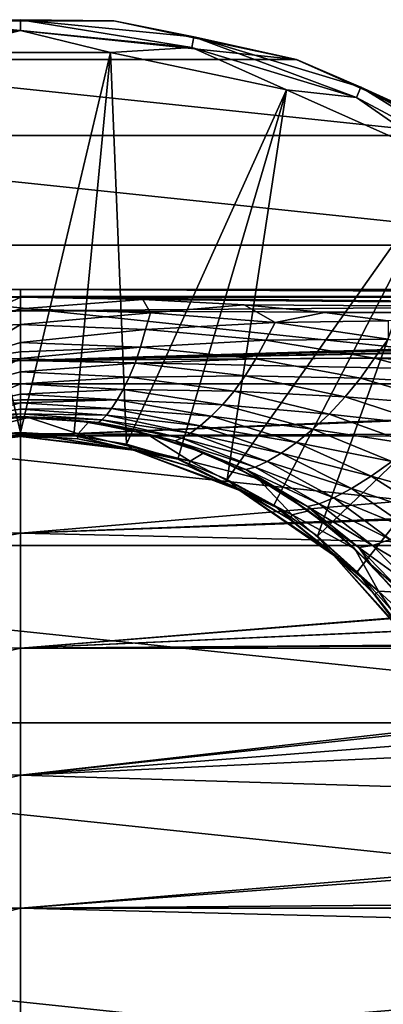
# Model space of a CAD drawing. Units: millimetres. Extents: x -148 to 148, y -35 to 35.
# Drawn here: x -75 to -61, y -4 to 35 of the extents above; entities that cross this region are included whole.
import ezdxf

# ---------------------------------------------------------------- set-up
doc = ezdxf.new("R2010")
doc.units = ezdxf.units.MM
doc.header["$LTSCALE"] = 65.185185
for name, color, linetype in [('1', 7, 'CONTINUOUS'), ('183', 7, 'CONTINUOUS'), ('184', 7, 'CONTINUOUS'), ('4', 7, 'CONTINUOUS'), ('419', 7, 'CONTINUOUS'), ('420', 7, 'CONTINUOUS'), ('421', 7, 'CONTINUOUS'), ('422', 7, 'CONTINUOUS'), ('5', 7, 'CONTINUOUS'), ('68', 7, 'CONTINUOUS'), ('72', 7, 'CONTINUOUS'), ('74', 7, 'CONTINUOUS'), ('76', 7, 'CONTINUOUS'), ('77', 7, 'CONTINUOUS'), ('78', 7, 'CONTINUOUS')]:
    doc.layers.add(name, color=color, linetype=linetype)

msp = doc.modelspace()

# ---------------------------------------------------------------- linework, layer by layer
at = {"layer": '1', "color": 253, "linetype": 'Continuous', "true_color": 0xababab}
for points in [[(-75, 18.55, -38), (-75, 18.5, -38), (-77.237, 18.414, -38), (-75, 18.55, -38)], [(-72.763, 18.414, -38), (-75, 18.5, -38), (-75, 18.55, -38), (-72.763, 18.414, -38)], [(-75, 18.5, -38), (-79.428, 17.962, -38), (-77.237, 18.414, -38), (-75, 18.5, -38)], [(-70.572, 17.962, -38), (-75, 18.5, -38), (-70.561, 18.011, -38), (-70.572, 17.962, -38)], [(-70.561, 18.011, -38), (-75, 18.5, -38), (-72.763, 18.414, -38), (-70.561, 18.011, -38)], [(-68.423, 17.345, -38), (-70.572, 17.962, -38), (-70.561, 18.011, -38), (-68.423, 17.345, -38)], [(-66.403, 16.381, -38), (-70.572, 17.962, -38), (-66.38, 16.426, -38), (-66.403, 16.381, -38)], [(-66.38, 16.426, -38), (-70.572, 17.962, -38), (-68.423, 17.345, -38), (-66.38, 16.426, -38)], [(-64.462, 15.266, -38), (-66.403, 16.381, -38), (-66.38, 16.426, -38), (-64.462, 15.266, -38)], [(-62.733, 13.848, -38), (-66.403, 16.381, -38), (-62.699, 13.884, -38), (-62.733, 13.848, -38)], [(-62.699, 13.884, -38), (-66.403, 16.381, -38), (-64.462, 15.266, -38), (-62.699, 13.884, -38)], [(-61.116, 12.301, -38), (-62.733, 13.848, -38), (-62.699, 13.884, -38), (-61.116, 12.301, -38)], [(-59.774, 10.508, -38), (-62.733, 13.848, -38), (-59.734, 10.538, -38), (-59.774, 10.508, -38)], [(-59.734, 10.538, -38), (-62.733, 13.848, -38), (-61.116, 12.301, -38), (-59.734, 10.538, -38)]]:
    msp.add_3dface(points, dxfattribs=at)
at = {"layer": '183', "color": 7, "linetype": 'Continuous'}
for points in [[(-77.09, 18.547, -56.853), (-79.153, 18.197, -56.853), (-75, 18.5, -38), (-77.09, 18.547, -56.853)], [(-75, 18.665, -56.853), (-77.09, 18.547, -56.853), (-75, 18.5, -38), (-75, 18.665, -56.853)], [(-75, 18.5, -38), (-79.153, 18.197, -56.853), (-79.428, 17.962, -38), (-75, 18.5, -38)]]:
    msp.add_3dface(points, dxfattribs=at)
at = {"layer": '184', "color": 7, "linetype": 'Continuous'}
for points in [[(-72.91, 18.547, -56.853), (-75, 18.665, -56.853), (-70.572, 17.962, -38), (-72.91, 18.547, -56.853)], [(-75, 18.665, -56.853), (-75, 18.5, -38), (-70.572, 17.962, -38), (-75, 18.665, -56.853)], [(-70.847, 18.197, -56.853), (-72.91, 18.547, -56.853), (-70.572, 17.962, -38), (-70.847, 18.197, -56.853)], [(-68.835, 17.617, -56.853), (-70.847, 18.197, -56.853), (-70.572, 17.962, -38), (-68.835, 17.617, -56.853)], [(-66.403, 16.381, -38), (-68.835, 17.617, -56.853), (-70.572, 17.962, -38), (-66.403, 16.381, -38)], [(-66.902, 16.816, -56.853), (-68.835, 17.617, -56.853), (-66.403, 16.381, -38), (-66.902, 16.816, -56.853)], [(-65.07, 15.804, -56.853), (-66.902, 16.816, -56.853), (-66.403, 16.381, -38), (-65.07, 15.804, -56.853)], [(-62.733, 13.848, -38), (-65.07, 15.804, -56.853), (-66.403, 16.381, -38), (-62.733, 13.848, -38)], [(-63.363, 14.593, -56.853), (-65.07, 15.804, -56.853), (-62.733, 13.848, -38), (-63.363, 14.593, -56.853)], [(-61.802, 13.198, -56.853), (-63.363, 14.593, -56.853), (-62.733, 13.848, -38), (-61.802, 13.198, -56.853)], [(-59.774, 10.508, -38), (-61.802, 13.198, -56.853), (-62.733, 13.848, -38), (-59.774, 10.508, -38)], [(-60.407, 11.637, -56.853), (-61.802, 13.198, -56.853), (-59.774, 10.508, -38), (-60.407, 11.637, -56.853)]]:
    msp.add_3dface(points, dxfattribs=at)
at = {"layer": '4', "color": 253, "linetype": 'Continuous', "true_color": 0xababab}
for points in [[(-72.74, 18.613, -37.8), (-77.237, 18.414, -38), (-77.26, 18.613, -37.8), (-72.74, 18.613, -37.8)], [(-75, 18.55, -38), (-77.237, 18.414, -38), (-72.74, 18.613, -37.8), (-75, 18.55, -38)], [(-72.763, 18.414, -38), (-75, 18.55, -38), (-72.74, 18.613, -37.8), (-72.763, 18.414, -38)], [(-68.351, 17.532, -37.8), (-72.763, 18.414, -38), (-72.74, 18.613, -37.8), (-68.351, 17.532, -37.8)], [(-70.561, 18.011, -38), (-72.763, 18.414, -38), (-68.351, 17.532, -37.8), (-70.561, 18.011, -38)], [(-68.423, 17.345, -38), (-70.561, 18.011, -38), (-68.351, 17.532, -37.8), (-68.423, 17.345, -38)], [(-64.349, 15.431, -37.8), (-68.423, 17.345, -38), (-68.351, 17.532, -37.8), (-64.349, 15.431, -37.8)], [(-66.38, 16.426, -38), (-68.423, 17.345, -38), (-64.349, 15.431, -37.8), (-66.38, 16.426, -38)], [(-64.462, 15.266, -38), (-66.38, 16.426, -38), (-64.349, 15.431, -37.8), (-64.462, 15.266, -38)], [(-60.965, 12.434, -37.8), (-64.462, 15.266, -38), (-64.349, 15.431, -37.8), (-60.965, 12.434, -37.8)], [(-62.699, 13.884, -38), (-64.462, 15.266, -38), (-60.965, 12.434, -37.8), (-62.699, 13.884, -38)], [(-61.116, 12.301, -38), (-62.699, 13.884, -38), (-60.965, 12.434, -37.8), (-61.116, 12.301, -38)], [(-58.398, 8.714, -37.8), (-61.116, 12.301, -38), (-60.965, 12.434, -37.8), (-58.398, 8.714, -37.8)], [(-59.734, 10.538, -38), (-61.116, 12.301, -38), (-58.398, 8.714, -37.8), (-59.734, 10.538, -38)]]:
    msp.add_3dface(points, dxfattribs=at)
at = {"layer": '419', "color": 7, "linetype": 'Continuous'}
for points in [[(-78.657, 34.808, -87.5), (-64.188, 33.288, -87.5), (-85.812, 33.288, -87.5), (-78.657, 34.808, -87.5)], [(-71.343, 34.808, -87.5), (-64.188, 33.288, -87.5), (-78.657, 34.808, -87.5), (-71.343, 34.808, -87.5)], [(-85.812, 33.288, -87.5), (-57.503, 30.312, -87.5), (-92.497, 30.312, -87.5), (-85.812, 33.288, -87.5)], [(-64.188, 33.288, -87.5), (-57.503, 30.312, -87.5), (-85.812, 33.288, -87.5), (-64.188, 33.288, -87.5)], [(-92.497, 30.312, -87.5), (-51.582, 26.01, -87.5), (-98.418, 26.01, -87.5), (-92.497, 30.312, -87.5)], [(-57.503, 30.312, -87.5), (-51.582, 26.01, -87.5), (-92.497, 30.312, -87.5), (-57.503, 30.312, -87.5)], [(-98.418, 26.01, -87.5), (-46.684, 20.571, -87.5), (-103.316, 20.571, -87.5), (-98.418, 26.01, -87.5)], [(-51.582, 26.01, -87.5), (-46.684, 20.571, -87.5), (-98.418, 26.01, -87.5), (-51.582, 26.01, -87.5)], [(-103.316, 20.571, -87.5), (-43.025, 14.232, -87.5), (-106.975, 14.232, -87.5), (-103.316, 20.571, -87.5)], [(-46.684, 20.571, -87.5), (-43.025, 14.232, -87.5), (-103.316, 20.571, -87.5), (-46.684, 20.571, -87.5)], [(-106.975, 14.232, -87.5), (-40.764, 7.274, -87.5), (-109.236, 7.274, -87.5), (-106.975, 14.232, -87.5)], [(-43.025, 14.232, -87.5), (-40.764, 7.274, -87.5), (-106.975, 14.232, -87.5), (-43.025, 14.232, -87.5)], [(-40, 0, -87.5), (-110, 0, -87.5), (-109.236, 7.274, -87.5), (-40, 0, -87.5)], [(-40.764, 7.274, -87.5), (-40, 0, -87.5), (-109.236, 7.274, -87.5), (-40.764, 7.274, -87.5)], [(-110, 0, -87.5), (-40, 0, -87.5), (-40.764, -7.274, -87.5), (-110, 0, -87.5)], [(-110, 0, -87.5), (-40.764, -7.274, -87.5), (-109.236, -7.274, -87.5), (-110, 0, -87.5)]]:
    msp.add_3dface(points, dxfattribs=at)
at = {"layer": '420', "color": 7, "linetype": 'Continuous'}
for points in [[(-71.342, 34.808, -72.192), (-78.657, 34.808, -87.5), (-78.658, 34.808, -72.192), (-71.342, 34.808, -72.192)], [(-71.343, 34.808, -87.5), (-78.657, 34.808, -87.5), (-71.342, 34.808, -72.192), (-71.343, 34.808, -87.5)], [(-64.188, 33.288, -87.5), (-71.343, 34.808, -87.5), (-64.184, 33.287, -72.192), (-64.188, 33.288, -87.5)], [(-64.184, 33.287, -72.192), (-71.343, 34.808, -87.5), (-71.342, 34.808, -72.192), (-64.184, 33.287, -72.192)], [(-57.503, 30.312, -87.5), (-64.188, 33.288, -87.5), (-57.5, 30.311, -72.192), (-57.503, 30.312, -87.5)], [(-57.5, 30.311, -72.192), (-64.188, 33.288, -87.5), (-64.184, 33.287, -72.192), (-57.5, 30.311, -72.192)]]:
    msp.add_3dface(points, dxfattribs=at)
at = {"layer": '421', "color": 7, "linetype": 'Continuous'}
for points in [[(-75, 34.853, -71.188), (-78.658, 34.808, -72.192), (-81.799, 34.183, -71.188), (-75, 34.853, -71.188)], [(-75, 34.853, -71.188), (-81.799, 34.183, -71.188), (-75, 34.424, -70.268), (-75, 34.853, -71.188)], [(-71.342, 34.808, -72.192), (-78.658, 34.808, -72.192), (-75, 34.853, -71.188), (-71.342, 34.808, -72.192)], [(-68.201, 34.183, -71.188), (-71.342, 34.808, -72.192), (-75, 34.853, -71.188), (-68.201, 34.183, -71.188)], [(-68.201, 34.183, -71.188), (-75, 34.853, -71.188), (-68.284, 33.762, -70.268), (-68.201, 34.183, -71.188)], [(-68.284, 33.762, -70.268), (-75, 34.853, -71.188), (-75, 34.424, -70.268), (-68.284, 33.762, -70.268)], [(-64.184, 33.287, -72.192), (-71.342, 34.808, -72.192), (-68.201, 34.183, -71.188), (-64.184, 33.287, -72.192)], [(-75, 34.424, -70.268), (-81.799, 34.183, -71.188), (-81.716, 33.762, -70.268), (-75, 34.424, -70.268)], [(-75, 34.424, -70.268), (-81.716, 33.762, -70.268), (-78.528, 33.565, -69.511), (-75, 34.424, -70.268)], [(-71.472, 33.565, -69.511), (-75, 34.424, -70.268), (-78.528, 33.565, -69.511), (-71.472, 33.565, -69.511)], [(-68.284, 33.762, -70.268), (-75, 34.424, -70.268), (-71.472, 33.565, -69.511), (-68.284, 33.762, -70.268)], [(-61.827, 31.803, -70.268), (-68.201, 34.183, -71.188), (-68.284, 33.762, -70.268), (-61.827, 31.803, -70.268)], [(-61.662, 32.2, -71.188), (-64.184, 33.287, -72.192), (-68.201, 34.183, -71.188), (-61.662, 32.2, -71.188)], [(-61.662, 32.2, -71.188), (-68.201, 34.183, -71.188), (-61.827, 31.803, -70.268), (-61.662, 32.2, -71.188)], [(-64.571, 32.098, -69.511), (-68.284, 33.762, -70.268), (-71.472, 33.565, -69.511), (-64.571, 32.098, -69.511)], [(-61.827, 31.803, -70.268), (-68.284, 33.762, -70.268), (-64.571, 32.098, -69.511), (-61.827, 31.803, -70.268)], [(-57.5, 30.311, -72.192), (-64.184, 33.287, -72.192), (-61.662, 32.2, -71.188), (-57.5, 30.311, -72.192)], [(-58.125, 29.228, -69.511), (-61.827, 31.803, -70.268), (-64.571, 32.098, -69.511), (-58.125, 29.228, -69.511)], [(-55.875, 28.622, -70.268), (-61.662, 32.2, -71.188), (-61.827, 31.803, -70.268), (-55.875, 28.622, -70.268)], [(-55.637, 28.979, -71.188), (-57.5, 30.311, -72.192), (-61.662, 32.2, -71.188), (-55.637, 28.979, -71.188)], [(-55.637, 28.979, -71.188), (-61.662, 32.2, -71.188), (-55.875, 28.622, -70.268), (-55.637, 28.979, -71.188)], [(-55.875, 28.622, -70.268), (-61.827, 31.803, -70.268), (-58.125, 29.228, -69.511), (-55.875, 28.622, -70.268)]]:
    msp.add_3dface(points, dxfattribs=at)
at = {"layer": '422', "color": 7, "linetype": 'Continuous'}
for points in [[(-71.472, 33.565, -69.511), (-78.528, 33.565, -69.511), (-75, 18.665, -56.853), (-71.472, 33.565, -69.511)], [(-75, 18.665, -56.853), (-78.528, 33.565, -69.511), (-77.09, 18.547, -56.853), (-75, 18.665, -56.853)], [(-71.472, 33.565, -69.511), (-75, 18.665, -56.853), (-72.91, 18.547, -56.853), (-71.472, 33.565, -69.511)], [(-70.847, 18.197, -56.853), (-71.472, 33.565, -69.511), (-72.91, 18.547, -56.853), (-70.847, 18.197, -56.853)], [(-64.571, 32.098, -69.511), (-71.472, 33.565, -69.511), (-70.847, 18.197, -56.853), (-64.571, 32.098, -69.511)], [(-68.835, 17.617, -56.853), (-64.571, 32.098, -69.511), (-70.847, 18.197, -56.853), (-68.835, 17.617, -56.853)], [(-66.902, 16.816, -56.853), (-64.571, 32.098, -69.511), (-68.835, 17.617, -56.853), (-66.902, 16.816, -56.853)], [(-58.125, 29.228, -69.511), (-64.571, 32.098, -69.511), (-66.902, 16.816, -56.853), (-58.125, 29.228, -69.511)], [(-65.07, 15.804, -56.853), (-58.125, 29.228, -69.511), (-66.902, 16.816, -56.853), (-65.07, 15.804, -56.853)], [(-63.363, 14.593, -56.853), (-58.125, 29.228, -69.511), (-65.07, 15.804, -56.853), (-63.363, 14.593, -56.853)], [(-52.417, 25.081, -69.511), (-58.125, 29.228, -69.511), (-63.363, 14.593, -56.853), (-52.417, 25.081, -69.511)], [(-61.802, 13.198, -56.853), (-52.417, 25.081, -69.511), (-63.363, 14.593, -56.853), (-61.802, 13.198, -56.853)], [(-60.407, 11.637, -56.853), (-52.417, 25.081, -69.511), (-61.802, 13.198, -56.853), (-60.407, 11.637, -56.853)]]:
    msp.add_3dface(points, dxfattribs=at)
at = {"layer": '5', "color": 253, "linetype": 'Continuous', "true_color": 0xababab}
for points in [[(-72.74, 18.613, -37.8), (-77.26, 18.613, -37.8), (-74.685, 19.247, -35.934), (-72.74, 18.613, -37.8)], [(-74.685, 19.247, -35.934), (-77.26, 18.613, -37.8), (-77.032, 19.142, -35.934), (-74.685, 19.247, -35.934)], [(-72.344, 19.066, -35.934), (-72.74, 18.613, -37.8), (-74.685, 19.247, -35.934), (-72.344, 19.066, -35.934)], [(-70.042, 18.6, -35.934), (-72.74, 18.613, -37.8), (-72.344, 19.066, -35.934), (-70.042, 18.6, -35.934)], [(-68.351, 17.532, -37.8), (-72.74, 18.613, -37.8), (-70.042, 18.6, -35.934), (-68.351, 17.532, -37.8)], [(-67.813, 17.858, -35.934), (-68.351, 17.532, -37.8), (-70.042, 18.6, -35.934), (-67.813, 17.858, -35.934)], [(-65.692, 16.85, -35.934), (-68.351, 17.532, -37.8), (-67.813, 17.858, -35.934), (-65.692, 16.85, -35.934)], [(-64.349, 15.431, -37.8), (-68.351, 17.532, -37.8), (-65.692, 16.85, -35.934), (-64.349, 15.431, -37.8)], [(-63.709, 15.591, -35.934), (-64.349, 15.431, -37.8), (-65.692, 16.85, -35.934), (-63.709, 15.591, -35.934)], [(-61.894, 14.1, -35.934), (-64.349, 15.431, -37.8), (-63.709, 15.591, -35.934), (-61.894, 14.1, -35.934)], [(-60.965, 12.434, -37.8), (-64.349, 15.431, -37.8), (-61.894, 14.1, -35.934), (-60.965, 12.434, -37.8)], [(-60.275, 12.399, -35.934), (-60.965, 12.434, -37.8), (-61.894, 14.1, -35.934), (-60.275, 12.399, -35.934)], [(-58.398, 8.714, -37.8), (-60.965, 12.434, -37.8), (-58.874, 10.513, -35.934), (-58.398, 8.714, -37.8)], [(-58.874, 10.513, -35.934), (-60.965, 12.434, -37.8), (-60.275, 12.399, -35.934), (-58.874, 10.513, -35.934)]]:
    msp.add_3dface(points, dxfattribs=at)
at = {"layer": '68', "color": 253, "linetype": 'Continuous', "true_color": 0xababab}
for points in [[(-74.685, 19.247, -35.934), (-77.032, 19.142, -35.934), (-75, 19.25, -35), (-74.685, 19.247, -35.934)], [(-75, 19.25, -35), (-77.032, 19.142, -35.934), (-76.354, 19.202, -34.896), (-75, 19.25, -35)], [(-72.806, 19.125, -34.995), (-74.685, 19.247, -35.934), (-75, 19.25, -35), (-72.806, 19.125, -34.995)], [(-72.344, 19.066, -35.934), (-74.685, 19.247, -35.934), (-72.806, 19.125, -34.995), (-72.344, 19.066, -35.934)], [(-70.642, 18.75, -34.994), (-72.344, 19.066, -35.934), (-72.806, 19.125, -34.995), (-70.642, 18.75, -34.994)], [(-70.042, 18.6, -35.934), (-72.344, 19.066, -35.934), (-70.642, 18.75, -34.994), (-70.042, 18.6, -35.934)], [(-68.535, 18.132, -35.004), (-70.042, 18.6, -35.934), (-70.642, 18.75, -34.994), (-68.535, 18.132, -35.004)], [(-67.813, 17.858, -35.934), (-70.042, 18.6, -35.934), (-68.535, 18.132, -35.004), (-67.813, 17.858, -35.934)], [(-66.515, 17.279, -35.037), (-67.813, 17.858, -35.934), (-68.535, 18.132, -35.004), (-66.515, 17.279, -35.037)], [(-65.692, 16.85, -35.934), (-67.813, 17.858, -35.934), (-66.515, 17.279, -35.037), (-65.692, 16.85, -35.934)], [(-64.608, 16.204, -35.098), (-65.692, 16.85, -35.934), (-66.515, 17.279, -35.037), (-64.608, 16.204, -35.098)], [(-63.709, 15.591, -35.934), (-65.692, 16.85, -35.934), (-64.608, 16.204, -35.098), (-63.709, 15.591, -35.934)], [(-62.852, 14.933, -35.187), (-63.709, 15.591, -35.934), (-64.608, 16.204, -35.098), (-62.852, 14.933, -35.187)], [(-61.894, 14.1, -35.934), (-63.709, 15.591, -35.934), (-62.852, 14.933, -35.187), (-61.894, 14.1, -35.934)], [(-61.266, 13.488, -35.3), (-61.894, 14.1, -35.934), (-62.852, 14.933, -35.187), (-61.266, 13.488, -35.3)], [(-60.275, 12.399, -35.934), (-61.894, 14.1, -35.934), (-61.266, 13.488, -35.3), (-60.275, 12.399, -35.934)], [(-59.857, 11.885, -35.43), (-60.275, 12.399, -35.934), (-61.266, 13.488, -35.3), (-59.857, 11.885, -35.43)]]:
    msp.add_3dface(points, dxfattribs=at)
at = {"layer": '72', "color": 253, "linetype": 'Continuous', "true_color": 0xababab}
for points in [[(-70.212, 23.883, -4.499), (-75, 23.508, -6.437), (-75, 23.969, -4), (-70.212, 23.883, -4.499)], [(-69.91, 23.354, -7.133), (-75, 23.508, -6.437), (-70.212, 23.883, -4.499), (-69.91, 23.354, -7.133)], [(-66.239, 23.667, -5.652), (-69.91, 23.354, -7.133), (-70.212, 23.883, -4.499), (-66.239, 23.667, -5.652)], [(-65.022, 22.975, -8.677), (-69.91, 23.354, -7.133), (-66.239, 23.667, -5.652), (-65.022, 22.975, -8.677)], [(-63.087, 23.373, -7.037), (-65.022, 22.975, -8.677), (-66.239, 23.667, -5.652), (-63.087, 23.373, -7.037)], [(-69.91, 23.354, -7.133), (-75, 22.894, -8.953), (-75, 23.508, -6.437), (-69.91, 23.354, -7.133)], [(-70.098, 22.707, -9.639), (-75, 22.894, -8.953), (-69.91, 23.354, -7.133), (-70.098, 22.707, -9.639)], [(-65.022, 22.975, -8.677), (-70.098, 22.707, -9.639), (-69.91, 23.354, -7.133), (-65.022, 22.975, -8.677)], [(-60.59, 23.037, -8.429), (-65.022, 22.975, -8.677), (-63.087, 23.373, -7.037), (-60.59, 23.037, -8.429)], [(-70.098, 22.707, -9.639), (-75, 22.19, -11.565), (-75, 22.894, -8.953), (-70.098, 22.707, -9.639)], [(-65.388, 22.287, -11.047), (-70.098, 22.707, -9.639), (-65.022, 22.975, -8.677), (-65.388, 22.287, -11.047)], [(-60.587, 22.322, -10.924), (-65.388, 22.287, -11.047), (-65.022, 22.975, -8.677), (-60.587, 22.322, -10.924)], [(-60.587, 22.322, -10.924), (-65.022, 22.975, -8.677), (-60.59, 23.037, -8.429), (-60.587, 22.322, -10.924)], [(-70.299, 22.012, -12.134), (-75, 22.19, -11.565), (-70.098, 22.707, -9.639), (-70.299, 22.012, -12.134)], [(-65.388, 22.287, -11.047), (-70.299, 22.012, -12.134), (-70.098, 22.707, -9.639), (-65.388, 22.287, -11.047)], [(-75, 22.19, -11.565), (-70.299, 22.012, -12.134), (-75, 21.823, -13.04), (-75, 22.19, -11.565)], [(-65.775, 21.554, -13.409), (-70.299, 22.012, -12.134), (-65.388, 22.287, -11.047), (-65.775, 21.554, -13.409)], [(-61.117, 21.579, -13.091), (-65.775, 21.554, -13.409), (-65.388, 22.287, -11.047), (-61.117, 21.579, -13.091)], [(-61.117, 21.579, -13.091), (-65.388, 22.287, -11.047), (-60.587, 22.322, -10.924), (-61.117, 21.579, -13.091)], [(-56.609, 21.352, -13.639), (-61.117, 21.579, -13.091), (-60.587, 22.322, -10.924), (-56.609, 21.352, -13.639)], [(-70.514, 21.383, -14.634), (-75, 21.568, -14.136), (-70.299, 22.012, -12.134), (-70.514, 21.383, -14.634)], [(-70.299, 22.012, -12.134), (-75, 21.568, -14.136), (-75, 21.823, -13.04), (-70.299, 22.012, -12.134)], [(-65.775, 21.554, -13.409), (-70.514, 21.383, -14.634), (-70.299, 22.012, -12.134), (-65.775, 21.554, -13.409)], [(-70.514, 21.383, -14.634), (-75, 21.043, -16.619), (-75, 21.568, -14.136), (-70.514, 21.383, -14.634)], [(-70.744, 20.828, -17.15), (-75, 21.043, -16.619), (-70.514, 21.383, -14.634), (-70.744, 20.828, -17.15)], [(-66.189, 20.88, -15.77), (-70.744, 20.828, -17.15), (-70.514, 21.383, -14.634), (-66.189, 20.88, -15.77)], [(-66.189, 20.88, -15.77), (-70.514, 21.383, -14.634), (-65.775, 21.554, -13.409), (-66.189, 20.88, -15.77)], [(-61.677, 20.795, -15.251), (-66.189, 20.88, -15.77), (-65.775, 21.554, -13.409), (-61.677, 20.795, -15.251)], [(-61.677, 20.795, -15.251), (-65.775, 21.554, -13.409), (-61.117, 21.579, -13.091), (-61.677, 20.795, -15.251)], [(-57.302, 20.555, -15.554), (-61.677, 20.795, -15.251), (-61.117, 21.579, -13.091), (-57.302, 20.555, -15.554)], [(-57.302, 20.555, -15.554), (-61.117, 21.579, -13.091), (-56.609, 21.352, -13.639), (-57.302, 20.555, -15.554)], [(-70.744, 20.828, -17.15), (-75, 20.572, -19.193), (-75, 21.043, -16.619), (-70.744, 20.828, -17.15)], [(-66.628, 20.276, -18.139), (-70.744, 20.828, -17.15), (-66.189, 20.88, -15.77), (-66.628, 20.276, -18.139)], [(-62.271, 20.058, -17.407), (-66.628, 20.276, -18.139), (-66.189, 20.88, -15.77), (-62.271, 20.058, -17.407)], [(-62.271, 20.058, -17.407), (-66.189, 20.88, -15.77), (-61.677, 20.795, -15.251), (-62.271, 20.058, -17.407)], [(-70.981, 20.345, -19.674), (-75, 20.572, -19.193), (-70.744, 20.828, -17.15), (-70.981, 20.345, -19.674)], [(-70.981, 20.345, -19.674), (-75, 20.159, -21.874), (-75, 20.572, -19.193), (-70.981, 20.345, -19.674)], [(-66.628, 20.276, -18.139), (-70.981, 20.345, -19.674), (-70.744, 20.828, -17.15), (-66.628, 20.276, -18.139)], [(-58.03, 19.723, -17.466), (-62.271, 20.058, -17.407), (-61.677, 20.795, -15.251), (-58.03, 19.723, -17.466)], [(-58.03, 19.723, -17.466), (-61.677, 20.795, -15.251), (-57.302, 20.555, -15.554), (-58.03, 19.723, -17.466)], [(-71.215, 19.936, -22.206), (-75, 20.159, -21.874), (-70.981, 20.345, -19.674), (-71.215, 19.936, -22.206)], [(-75, 20.159, -21.874), (-71.215, 19.936, -22.206), (-75, 19.939, -23.57), (-75, 20.159, -21.874)], [(-67.082, 19.747, -20.509), (-71.215, 19.936, -22.206), (-70.981, 20.345, -19.674), (-67.082, 19.747, -20.509)], [(-67.082, 19.747, -20.509), (-70.981, 20.345, -19.674), (-66.628, 20.276, -18.139), (-67.082, 19.747, -20.509)], [(-62.9, 19.386, -19.565), (-67.082, 19.747, -20.509), (-66.628, 20.276, -18.139), (-62.9, 19.386, -19.565)], [(-62.9, 19.386, -19.565), (-66.628, 20.276, -18.139), (-62.271, 20.058, -17.407), (-62.9, 19.386, -19.565)], [(-71.215, 19.936, -22.206), (-75, 19.825, -24.556), (-75, 19.939, -23.57), (-71.215, 19.936, -22.206)], [(-71.437, 19.601, -24.751), (-75, 19.825, -24.556), (-71.215, 19.936, -22.206), (-71.437, 19.601, -24.751)], [(-71.437, 19.601, -24.751), (-75, 19.575, -27.141), (-75, 19.825, -24.556), (-71.437, 19.601, -24.751)], [(-67.529, 19.295, -22.887), (-71.437, 19.601, -24.751), (-71.215, 19.936, -22.206), (-67.529, 19.295, -22.887)], [(-67.529, 19.295, -22.887), (-71.215, 19.936, -22.206), (-67.082, 19.747, -20.509), (-67.529, 19.295, -22.887)], [(-63.546, 18.789, -21.721), (-67.529, 19.295, -22.887), (-67.082, 19.747, -20.509), (-63.546, 18.789, -21.721)], [(-63.546, 18.789, -21.721), (-67.082, 19.747, -20.509), (-62.9, 19.386, -19.565), (-63.546, 18.789, -21.721)], [(-58.801, 18.925, -19.372), (-62.9, 19.386, -19.565), (-62.271, 20.058, -17.407), (-58.801, 18.925, -19.372)], [(-58.801, 18.925, -19.372), (-62.271, 20.058, -17.407), (-58.03, 19.723, -17.466), (-58.801, 18.925, -19.372)], [(-71.638, 19.341, -27.302), (-75, 19.575, -27.141), (-71.437, 19.601, -24.751), (-71.638, 19.341, -27.302)], [(-71.638, 19.341, -27.302), (-75, 19.395, -29.755), (-75, 19.575, -27.141), (-71.638, 19.341, -27.302)], [(-71.809, 19.156, -29.872), (-75, 19.286, -32.385), (-75, 19.395, -29.755), (-71.809, 19.156, -29.872)], [(-71.809, 19.156, -29.872), (-75, 19.395, -29.755), (-71.638, 19.341, -27.302), (-71.809, 19.156, -29.872)], [(-68.34, 18.637, -27.682), (-71.809, 19.156, -29.872), (-71.638, 19.341, -27.302), (-68.34, 18.637, -27.682)], [(-67.955, 18.924, -25.279), (-71.638, 19.341, -27.302), (-71.437, 19.601, -24.751), (-67.955, 18.924, -25.279)], [(-68.34, 18.637, -27.682), (-71.638, 19.341, -27.302), (-67.955, 18.924, -25.279), (-68.34, 18.637, -27.682)], [(-67.955, 18.924, -25.279), (-71.437, 19.601, -24.751), (-67.529, 19.295, -22.887), (-67.955, 18.924, -25.279)], [(-59.612, 18.185, -21.275), (-63.546, 18.789, -21.721), (-62.9, 19.386, -19.565), (-59.612, 18.185, -21.275)], [(-59.612, 18.185, -21.275), (-62.9, 19.386, -19.565), (-58.801, 18.925, -19.372), (-59.612, 18.185, -21.275)], [(-71.942, 19.048, -32.447), (-75, 19.25, -35), (-75, 19.286, -32.385), (-71.942, 19.048, -32.447)], [(-71.942, 19.048, -32.447), (-75, 19.286, -32.385), (-71.809, 19.156, -29.872), (-71.942, 19.048, -32.447)], [(-72.806, 19.125, -34.995), (-75, 19.25, -35), (-71.942, 19.048, -32.447), (-72.806, 19.125, -34.995)], [(-70.642, 18.75, -34.994), (-72.806, 19.125, -34.995), (-71.942, 19.048, -32.447), (-70.642, 18.75, -34.994)], [(-68.672, 18.439, -30.111), (-71.942, 19.048, -32.447), (-71.809, 19.156, -29.872), (-68.672, 18.439, -30.111)], [(-68.934, 18.334, -32.56), (-70.642, 18.75, -34.994), (-71.942, 19.048, -32.447), (-68.934, 18.334, -32.56)], [(-68.934, 18.334, -32.56), (-71.942, 19.048, -32.447), (-68.672, 18.439, -30.111), (-68.934, 18.334, -32.56)], [(-68.672, 18.439, -30.111), (-71.809, 19.156, -29.872), (-68.34, 18.637, -27.682), (-68.672, 18.439, -30.111)], [(-64.182, 18.274, -23.885), (-67.955, 18.924, -25.279), (-67.529, 19.295, -22.887), (-64.182, 18.274, -23.885)], [(-64.182, 18.274, -23.885), (-67.529, 19.295, -22.887), (-63.546, 18.789, -21.721), (-64.182, 18.274, -23.885)], [(-68.535, 18.132, -35.004), (-70.642, 18.75, -34.994), (-68.934, 18.334, -32.56), (-68.535, 18.132, -35.004)], [(-65.331, 17.525, -28.263), (-68.672, 18.439, -30.111), (-68.34, 18.637, -27.682), (-65.331, 17.525, -28.263)], [(-64.785, 17.85, -26.065), (-68.34, 18.637, -27.682), (-67.955, 18.924, -25.279), (-64.785, 17.85, -26.065)], [(-65.331, 17.525, -28.263), (-68.34, 18.637, -27.682), (-64.785, 17.85, -26.065), (-65.331, 17.525, -28.263)], [(-64.785, 17.85, -26.065), (-67.955, 18.924, -25.279), (-64.182, 18.274, -23.885), (-64.785, 17.85, -26.065)], [(-60.441, 17.52, -23.178), (-64.182, 18.274, -23.885), (-63.546, 18.789, -21.721), (-60.441, 17.52, -23.178)], [(-60.441, 17.52, -23.178), (-63.546, 18.789, -21.721), (-59.612, 18.185, -21.275), (-60.441, 17.52, -23.178)], [(-65.798, 17.306, -30.495), (-68.934, 18.334, -32.56), (-68.672, 18.439, -30.111), (-65.798, 17.306, -30.495)], [(-66.164, 17.203, -32.763), (-68.535, 18.132, -35.004), (-68.934, 18.334, -32.56), (-66.164, 17.203, -32.763)], [(-66.164, 17.203, -32.763), (-68.934, 18.334, -32.56), (-65.798, 17.306, -30.495), (-66.164, 17.203, -32.763)], [(-65.798, 17.306, -30.495), (-68.672, 18.439, -30.111), (-65.331, 17.525, -28.263), (-65.798, 17.306, -30.495)], [(-61.255, 16.943, -25.09), (-64.785, 17.85, -26.065), (-64.182, 18.274, -23.885), (-61.255, 16.943, -25.09)], [(-61.255, 16.943, -25.09), (-64.182, 18.274, -23.885), (-60.441, 17.52, -23.178), (-61.255, 16.943, -25.09)], [(-66.515, 17.279, -35.037), (-68.535, 18.132, -35.004), (-66.164, 17.203, -32.763), (-66.515, 17.279, -35.037)], [(-62.022, 16.465, -27.023), (-65.331, 17.525, -28.263), (-64.785, 17.85, -26.065), (-62.022, 16.465, -27.023)], [(-62.022, 16.465, -27.023), (-64.785, 17.85, -26.065), (-61.255, 16.943, -25.09), (-62.022, 16.465, -27.023)], [(-62.712, 16.102, -28.983), (-65.798, 17.306, -30.495), (-65.331, 17.525, -28.263), (-62.712, 16.102, -28.983)], [(-62.712, 16.102, -28.983), (-65.331, 17.525, -28.263), (-62.022, 16.465, -27.023), (-62.712, 16.102, -28.983)], [(-57.749, 15.963, -24.799), (-61.255, 16.943, -25.09), (-60.441, 17.52, -23.178), (-57.749, 15.963, -24.799)], [(-64.608, 16.204, -35.098), (-66.515, 17.279, -35.037), (-66.164, 17.203, -32.763), (-64.608, 16.204, -35.098)], [(-63.297, 15.863, -30.987), (-66.164, 17.203, -32.763), (-65.798, 17.306, -30.495), (-63.297, 15.863, -30.987)], [(-63.746, 15.763, -33.04), (-64.608, 16.204, -35.098), (-66.164, 17.203, -32.763), (-63.746, 15.763, -33.04)], [(-63.746, 15.763, -33.04), (-66.164, 17.203, -32.763), (-63.297, 15.863, -30.987), (-63.746, 15.763, -33.04)], [(-63.297, 15.863, -30.987), (-65.798, 17.306, -30.495), (-62.712, 16.102, -28.983), (-63.297, 15.863, -30.987)], [(-58.742, 15.352, -26.432), (-62.022, 16.465, -27.023), (-61.255, 16.943, -25.09), (-58.742, 15.352, -26.432)], [(-58.742, 15.352, -26.432), (-61.255, 16.943, -25.09), (-57.749, 15.963, -24.799), (-58.742, 15.352, -26.432)], [(-59.675, 14.848, -28.094), (-62.712, 16.102, -28.983), (-62.022, 16.465, -27.023), (-59.675, 14.848, -28.094)], [(-59.675, 14.848, -28.094), (-62.022, 16.465, -27.023), (-58.742, 15.352, -26.432), (-59.675, 14.848, -28.094)], [(-62.852, 14.933, -35.187), (-64.608, 16.204, -35.098), (-63.746, 15.763, -33.04), (-62.852, 14.933, -35.187)], [(-61.206, 14.229, -31.551), (-63.746, 15.763, -33.04), (-63.297, 15.863, -30.987), (-61.206, 14.229, -31.551)], [(-60.507, 14.468, -29.795), (-63.297, 15.863, -30.987), (-62.712, 16.102, -28.983), (-60.507, 14.468, -29.795)], [(-61.206, 14.229, -31.551), (-63.297, 15.863, -30.987), (-60.507, 14.468, -29.795), (-61.206, 14.229, -31.551)], [(-60.507, 14.468, -29.795), (-62.712, 16.102, -28.983), (-59.675, 14.848, -28.094), (-60.507, 14.468, -29.795)], [(-61.731, 14.146, -33.372), (-62.852, 14.933, -35.187), (-63.746, 15.763, -33.04), (-61.731, 14.146, -33.372)], [(-61.731, 14.146, -33.372), (-63.746, 15.763, -33.04), (-61.206, 14.229, -31.551), (-61.731, 14.146, -33.372)], [(-61.266, 13.488, -35.3), (-62.852, 14.933, -35.187), (-61.731, 14.146, -33.372), (-61.266, 13.488, -35.3)], [(-58.8, 12.803, -30.539), (-61.206, 14.229, -31.551), (-60.507, 14.468, -29.795), (-58.8, 12.803, -30.539)], [(-59.585, 12.577, -32.076), (-61.731, 14.146, -33.372), (-61.206, 14.229, -31.551), (-59.585, 12.577, -32.076)], [(-60.158, 12.517, -33.692), (-61.266, 13.488, -35.3), (-61.731, 14.146, -33.372), (-60.158, 12.517, -33.692)], [(-60.158, 12.517, -33.692), (-61.731, 14.146, -33.372), (-59.585, 12.577, -32.076), (-60.158, 12.517, -33.692)], [(-59.585, 12.577, -32.076), (-61.206, 14.229, -31.551), (-58.8, 12.803, -30.539), (-59.585, 12.577, -32.076)], [(-59.857, 11.885, -35.43), (-61.266, 13.488, -35.3), (-60.158, 12.517, -33.692), (-59.857, 11.885, -35.43)]]:
    msp.add_3dface(points, dxfattribs=at)
at = {"layer": '74', "color": 253, "linetype": 'Continuous', "true_color": 0xababab}
for points in [[(-75, 23.969, -4), (-75, 23.508, -6.437), (-77.436, 22.789, -9.28), (-75, 23.969, -4)], [(-76.251, 23.959, -4.055), (-75, 23.969, -4), (-77.436, 22.789, -9.28), (-76.251, 23.959, -4.055)], [(-75, 23.508, -6.437), (-75, 22.894, -8.953), (-77.436, 22.789, -9.28), (-75, 23.508, -6.437)], [(-77.436, 22.789, -9.28), (-75, 22.894, -8.953), (-77.263, 21.493, -14.293), (-77.436, 22.789, -9.28)], [(-75, 22.894, -8.953), (-75, 22.19, -11.565), (-77.263, 21.493, -14.293), (-75, 22.894, -8.953)], [(-75, 22.19, -11.565), (-75, 21.823, -13.04), (-77.263, 21.493, -14.293), (-75, 22.19, -11.565)], [(-75, 21.823, -13.04), (-75, 21.568, -14.136), (-77.263, 21.493, -14.293), (-75, 21.823, -13.04)], [(-77.263, 21.493, -14.293), (-75, 21.568, -14.136), (-77.093, 20.478, -19.38), (-77.263, 21.493, -14.293)], [(-75, 21.568, -14.136), (-75, 21.043, -16.619), (-77.093, 20.478, -19.38), (-75, 21.568, -14.136)], [(-75, 21.043, -16.619), (-75, 20.572, -19.193), (-77.093, 20.478, -19.38), (-75, 21.043, -16.619)], [(-77.093, 20.478, -19.38), (-75, 20.572, -19.193), (-76.936, 19.75, -24.522), (-77.093, 20.478, -19.38)], [(-75, 20.572, -19.193), (-75, 20.159, -21.874), (-76.936, 19.75, -24.522), (-75, 20.572, -19.193)], [(-75, 20.159, -21.874), (-75, 19.939, -23.57), (-76.936, 19.75, -24.522), (-75, 20.159, -21.874)], [(-75, 19.939, -23.57), (-75, 19.825, -24.556), (-76.936, 19.75, -24.522), (-75, 19.939, -23.57)], [(-76.936, 19.75, -24.522), (-75, 19.825, -24.556), (-76.804, 19.314, -29.697), (-76.936, 19.75, -24.522)], [(-75, 19.825, -24.556), (-75, 19.575, -27.141), (-76.804, 19.314, -29.697), (-75, 19.825, -24.556)], [(-75, 19.575, -27.141), (-75, 19.395, -29.755), (-76.804, 19.314, -29.697), (-75, 19.575, -27.141)], [(-75, 19.395, -29.755), (-76.354, 19.202, -34.896), (-76.804, 19.314, -29.697), (-75, 19.395, -29.755)], [(-75, 19.286, -32.385), (-76.354, 19.202, -34.896), (-75, 19.395, -29.755), (-75, 19.286, -32.385)], [(-75, 19.25, -35), (-76.354, 19.202, -34.896), (-75, 19.286, -32.385), (-75, 19.25, -35)]]:
    msp.add_3dface(points, dxfattribs=at)
at = {"layer": '76', "color": 253, "linetype": 'Continuous', "true_color": 0xababab}
for points in [[(0, 23.969, -4), (0, 23.229, -7.655), (-75, 23.969, -4), (0, 23.969, -4)], [(0, 23.229, -7.655), (-70.212, 23.883, -4.499), (-75, 23.969, -4), (0, 23.229, -7.655)], [(0, 23.229, -7.655), (-66.239, 23.667, -5.652), (-70.212, 23.883, -4.499), (0, 23.229, -7.655)], [(0, 23.229, -7.655), (-63.087, 23.373, -7.037), (-66.239, 23.667, -5.652), (0, 23.229, -7.655)], [(0, 23.229, -7.655), (-60.59, 23.037, -8.429), (-63.087, 23.373, -7.037), (0, 23.229, -7.655)]]:
    msp.add_3dface(points, dxfattribs=at)
at = {"layer": '77', "color": 253, "linetype": 'Continuous', "true_color": 0xababab}
for points in [[(0, 24.297, -0.242), (0, 23.969, -4), (-75, 24.269, 1.235), (0, 24.297, -0.242)], [(0, 24.038, 3.549), (0, 24.297, -0.242), (-75, 24.269, 1.235), (0, 24.038, 3.549)], [(0, 23.969, -4), (-75, 23.969, -4), (-75, 24.269, 1.235), (0, 23.969, -4)], [(-75, 23.991, 3.865), (0, 24.038, 3.549), (-75, 24.269, 1.235), (-75, 23.991, 3.865)], [(-75, 23.429, 6.449), (0, 24.038, 3.549), (-75, 23.991, 3.865), (-75, 23.429, 6.449)], [(0, 24.038, 3.549), (-75, 23.429, 6.449), (-17.6, 23.2, 7.228), (0, 24.038, 3.549)], [(-75, 23.429, 6.449), (-75, 21.484, 11.354), (-17.6, 23.2, 7.228), (-75, 23.429, 6.449)], [(-17.6, 23.2, 7.228), (-75, 21.484, 11.354), (-19.503, 23.141, 7.415), (-17.6, 23.2, 7.228)], [(-19.503, 23.141, 7.415), (-75, 21.484, 11.354), (-19.821, 23.119, 7.483), (-19.503, 23.141, 7.415)], [(-19.821, 23.119, 7.483), (-75, 21.484, 11.354), (-21.454, 22.941, 8.011), (-19.821, 23.119, 7.483)], [(-21.454, 22.941, 8.011), (-75, 21.484, 11.354), (-21.917, 22.869, 8.214), (-21.454, 22.941, 8.011)], [(-21.917, 22.869, 8.214), (-75, 21.484, 11.354), (-23.49, 22.54, 9.076), (-21.917, 22.869, 8.214)], [(-23.49, 22.54, 9.076), (-75, 21.484, 11.354), (-23.848, 22.444, 9.309), (-23.49, 22.54, 9.076)], [(-23.848, 22.444, 9.309), (-75, 21.484, 11.354), (-25.595, 21.844, 10.64), (-23.848, 22.444, 9.309)], [(-25.595, 21.844, 10.64), (-75, 21.484, 11.354), (-25.624, 21.832, 10.665), (-25.595, 21.844, 10.64)], [(-25.624, 21.832, 10.665), (-75, 21.484, 11.354), (-27.961, 20.521, 13.011), (-25.624, 21.832, 10.665)], [(-75, 21.484, 11.354), (-75, 18.53, 15.72), (-27.961, 20.521, 13.011), (-75, 21.484, 11.354)], [(-27.961, 20.521, 13.011), (-75, 18.53, 15.72), (-28.116, 20.404, 13.195), (-27.961, 20.521, 13.011)], [(-28.116, 20.404, 13.195), (-75, 18.53, 15.72), (-29.794, 18.717, 15.497), (-28.116, 20.404, 13.195)], [(-29.794, 18.717, 15.497), (-75, 18.53, 15.72), (-29.949, 18.505, 15.749), (-29.794, 18.717, 15.497)], [(-75, 18.53, 15.72), (-75, 14.706, 19.345), (-29.949, 18.505, 15.749), (-75, 18.53, 15.72)], [(-29.949, 18.505, 15.749), (-75, 14.706, 19.345), (-31.019, 16.417, 17.914), (-29.949, 18.505, 15.749)], [(-31.019, 16.417, 17.914), (-75, 14.706, 19.345), (-31.07, 16.268, 18.049), (-31.019, 16.417, 17.914)], [(-31.07, 16.268, 18.049), (-75, 14.706, 19.345), (-31.555, 13.736, 20.043), (-31.07, 16.268, 18.049)], [(-75, 14.706, 19.345), (-75, 10.198, 22.056), (-31.555, 13.736, 20.043), (-75, 14.706, 19.345)], [(-31.555, 13.736, 20.043), (-75, 10.198, 22.056), (-31.557, 13.701, 20.067), (-31.555, 13.736, 20.043)], [(-31.557, 13.701, 20.067), (-75, 10.198, 22.056), (-31.559, 13.669, 20.089), (-31.557, 13.701, 20.067)], [(-31.559, 13.669, 20.089), (-75, 10.198, 22.056), (-31.564, 12.159, 21.038), (-31.559, 13.669, 20.089)], [(-31.564, 12.159, 21.038), (-75, 10.198, 22.056), (-31.563, 12.138, 21.05), (-31.564, 12.159, 21.038)], [(-31.563, 12.138, 21.05), (-75, 10.198, 22.056), (-31.394, 10.547, 21.892), (-31.563, 12.138, 21.05)], [(-31.394, 10.547, 21.892), (-75, 10.198, 22.056), (-31.385, 10.492, 21.918), (-31.394, 10.547, 21.892)], [(-31.385, 10.492, 21.918), (-75, 10.198, 22.056), (-31.376, 10.437, 21.944), (-31.385, 10.492, 21.918)], [(-31.376, 10.437, 21.944), (-75, 10.198, 22.056), (-31.331, 10.171, 22.069), (-31.376, 10.437, 21.944)], [(-75, 10.198, 22.056), (-75, 5.215, 23.734), (-31.331, 10.171, 22.069), (-75, 10.198, 22.056)], [(-31.331, 10.171, 22.069), (-75, 5.215, 23.734), (-31.28, 9.902, 22.191), (-31.331, 10.171, 22.069)], [(-31.28, 9.902, 22.191), (-75, 5.215, 23.734), (-30.993, 8.639, 22.712), (-31.28, 9.902, 22.191)], [(-30.993, 8.639, 22.712), (-75, 5.215, 23.734), (-30.6, 7.3, 23.176), (-30.993, 8.639, 22.712)], [(-30.6, 7.3, 23.176), (-75, 5.215, 23.734), (-29.249, 3.821, 23.996), (-30.6, 7.3, 23.176)], [(-75, 5.215, 23.734), (-75, 0, 24.3), (-29.249, 3.821, 23.996), (-75, 5.215, 23.734)], [(-29.249, 3.821, 23.996), (-75, 0, 24.3), (-29.088, 3.447, 24.052), (-29.249, 3.821, 23.996)], [(-29.088, 3.447, 24.052), (-75, 0, 24.3), (-27.717, 0.384, 24.297), (-29.088, 3.447, 24.052)], [(-27.717, 0.384, 24.297), (-75, 0, 24.3), (-26.97, -1.214, 24.269), (-27.717, 0.384, 24.297)], [(-75, 0, 24.3), (-75, -5.215, 23.734), (-26.97, -1.214, 24.269), (-75, 0, 24.3)], [(-26.97, -1.214, 24.269), (-75, -5.215, 23.734), (-26.021, -3.19, 24.088), (-26.97, -1.214, 24.269)], [(-26.021, -3.19, 24.088), (-75, -5.215, 23.734), (-25.697, -3.855, 23.99), (-26.021, -3.19, 24.088)]]:
    msp.add_3dface(points, dxfattribs=at)
at = {"layer": '78', "color": 253, "linetype": 'Continuous', "true_color": 0xababab}
for points in [[(-95, 24.299, -0.144), (-95, 23.73, 5.231), (-75, 24.269, 1.235), (-95, 24.299, -0.144)], [(-95, 24.299, -0.144), (-75, 23.969, -4), (-76.251, 23.959, -4.055), (-95, 24.299, -0.144)], [(-75, 23.969, -4), (-95, 24.299, -0.144), (-75, 24.269, 1.235), (-75, 23.969, -4)], [(-95, 23.73, 5.231), (-75, 23.991, 3.865), (-75, 24.269, 1.235), (-95, 23.73, 5.231)], [(-95, 23.73, 5.231), (-75, 23.429, 6.449), (-75, 23.991, 3.865), (-95, 23.73, 5.231)], [(-95, 23.73, 5.231), (-95, 21.986, 10.35), (-75, 23.429, 6.449), (-95, 23.73, 5.231)], [(-95, 21.986, 10.35), (-75, 21.484, 11.354), (-75, 23.429, 6.449), (-95, 21.986, 10.35)], [(-95, 21.986, 10.35), (-95, 19.154, 14.953), (-75, 21.484, 11.354), (-95, 21.986, 10.35)], [(-95, 19.154, 14.953), (-75, 18.53, 15.72), (-75, 21.484, 11.354), (-95, 19.154, 14.953)], [(-95, 19.154, 14.953), (-95, 15.374, 18.818), (-75, 18.53, 15.72), (-95, 19.154, 14.953)], [(-95, 15.374, 18.818), (-75, 14.706, 19.345), (-75, 18.53, 15.72), (-95, 15.374, 18.818)], [(-95, 15.374, 18.818), (-95, 10.832, 21.752), (-75, 14.706, 19.345), (-95, 15.374, 18.818)], [(-95, 10.832, 21.752), (-75, 10.198, 22.056), (-75, 14.706, 19.345), (-95, 10.832, 21.752)], [(-95, 10.832, 21.752), (-95, 5.756, 23.608), (-75, 10.198, 22.056), (-95, 10.832, 21.752)], [(-95, 5.756, 23.608), (-75, 5.215, 23.734), (-75, 10.198, 22.056), (-95, 5.756, 23.608)], [(-95, 5.756, 23.608), (-95, 0.393, 24.297), (-75, 5.215, 23.734), (-95, 5.756, 23.608)], [(-95, 0.393, 24.297), (-75, 0, 24.3), (-75, 5.215, 23.734), (-95, 0.393, 24.297)], [(-95, 0.393, 24.297), (-95, -4.989, 23.782), (-75, 0, 24.3), (-95, 0.393, 24.297)], [(-95, -4.989, 23.782), (-75, -5.215, 23.734), (-75, 0, 24.3), (-95, -4.989, 23.782)]]:
    msp.add_3dface(points, dxfattribs=at)

doc.saveas('drawing.dxf')
